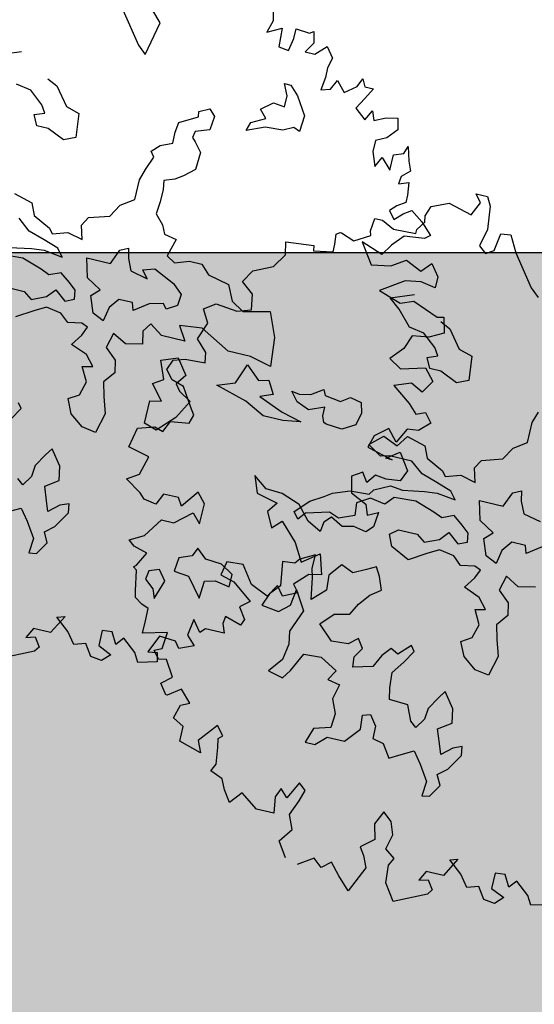
# Model space of a CAD drawing. Units: metres. Extents: x 1321 to 2593, y 364 to 646.
# Drawn here: x 2207 to 2211, y 439 to 446 of the extents above; entities that cross this region are included whole.
import ezdxf

# ---------------------------------------------------------------- set-up
doc = ezdxf.new("R2010")
doc.units = ezdxf.units.M
for name, color, linetype in [('BLUE', 5, 'Continuous'), ('boundary', 7, 'Continuous'), ('G', 76, 'Continuous'), ('G1', 112, 'Continuous'), ('G3', 71, 'Continuous')]:
    doc.layers.add(name, color=color, linetype=linetype)

# ---------------------------------------------------------------- blocks, each defined once
blk = doc.blocks.new('TREE-1')
at = {"layer": 'G'}
for p, q in [((8.055, -1.247), (8.091, -1.408)), ((8.091, -1.408), (8.039, -1.584)), ((8.039, -1.584), (8.236, -1.48)), ((8.236, -1.48), (8.252, -1.745)), ((8.433, -1.444), (8.63, -1.46)), ((8.433, -1.584), (8.433, -1.444)), ((8.63, -1.46), (8.682, -1.423)), ((8.682, -1.423), (8.718, -1.584)), ((6.551, -1.802), (6.411, -1.657)), ((8.397, -1.766), (8.433, -1.584)), ((8.718, -1.584), (8.63, -1.729)), ((8.77, -1.729), (8.915, -1.584)), ((8.915, -1.584), (9.024, -1.729)), ((5.996, -1.745), (6.323, -2.175)), ((8.252, -1.745), (8.397, -1.766)), ((8.63, -1.729), (8.77, -1.729)), ((9.024, -1.729), (8.988, -1.875)), ((6.447, -2.284), (6.551, -1.802)), ((8.988, -1.875), (8.988, -2.015)), ((9.455, -2.035), (9.506, -1.911)), ((9.506, -1.911), (9.558, -2.015)), ((8.988, -2.015), (8.967, -2.196)), ((9.097, -2.16), (9.164, -2.015)), ((9.164, -2.015), (9.294, -2.16)), ((9.294, -2.16), (9.455, -2.035)), ((9.558, -2.015), (9.683, -2.015)), ((9.683, -2.015), (9.595, -2.175)), ((6.323, -2.175), (6.447, -2.284)), ((8.967, -2.196), (9.097, -2.16)), ((9.595, -2.175), (9.506, -2.336)), ((8.45, -2.23), (8.542, -2.23)), ((8.524, -2.388), (8.45, -2.23)), ((8.542, -2.23), (8.667, -2.355)), ((9.506, -2.336), (9.667, -2.466)), ((9.667, -2.466), (9.74, -2.321)), ((9.74, -2.321), (9.792, -2.445)), ((9.952, -2.372), (10.113, -2.336)), ((10.113, -2.336), (10.149, -2.497)), ((8.524, -2.55), (8.524, -2.388)), ((8.667, -2.355), (8.828, -2.605)), ((9.792, -2.445), (9.952, -2.372)), ((8.201, -2.659), (8.362, -2.531)), ((8.362, -2.531), (8.524, -2.55)), ((8.828, -2.605), (8.81, -2.836)), ((10.149, -2.497), (10.025, -2.642)), ((4.423, -2.766), (4.746, -2.641)), ((8.112, -2.873), (8.307, -2.766)), ((8.307, -2.766), (8.201, -2.659)), ((10.025, -2.642), (9.88, -2.715)), ((9.88, -2.715), (9.88, -2.876)), ((10.31, -2.803), (10.346, -2.694)), ((10.346, -2.694), (10.403, -2.891)), ((7.363, -2.888), (7.506, -2.818)), ((7.378, -2.961), (7.363, -2.888)), ((7.506, -2.818), (7.594, -2.906)), ((7.594, -2.906), (7.576, -3.104)), ((8.076, -2.998), (8.112, -2.873)), ((8.326, -2.891), (8.076, -2.998)), ((8.575, -2.873), (8.326, -2.891)), ((8.719, -2.803), (8.575, -2.873)), ((8.81, -2.836), (8.719, -2.803)), ((9.88, -2.876), (9.952, -3.073)), ((10.17, -2.855), (10.31, -2.803)), ((10.17, -3.073), (10.17, -2.855)), ((10.403, -2.891), (10.455, -3.021)), ((5.194, -2.928), (5.337, -2.998)), ((5.337, -2.998), (5.535, -3.248)), ((7.128, -3.104), (7.378, -2.961)), ((9.952, -3.073), (10.025, -2.927)), ((10.025, -2.927), (10.17, -3.073)), ((10.455, -3.021), (10.346, -3.125)), ((4.996, -3.141), (4.782, -3.104)), ((5.194, -3.303), (4.996, -3.141)), ((7.11, -3.248), (7.128, -3.104)), ((7.378, -3.175), (7.363, -3.266)), ((7.576, -3.104), (7.378, -3.175)), ((10.346, -3.125), (10.331, -3.234)), ((10.331, -3.234), (10.471, -3.182)), ((10.471, -3.182), (10.492, -3.358)), ((5.264, -3.409), (5.194, -3.303)), ((5.535, -3.248), (5.73, -3.303)), ((5.73, -3.303), (5.766, -3.644)), ((7.11, -3.409), (7.11, -3.248)), ((7.363, -3.266), (7.415, -3.318)), ((7.415, -3.318), (7.521, -3.443)), ((5.121, -3.464), (5.264, -3.409)), ((6.948, -3.479), (7.11, -3.409)), ((7.521, -3.443), (7.506, -3.696)), ((10.492, -3.358), (10.492, -3.467)), ((5.194, -3.607), (5.121, -3.464)), ((6.842, -3.586), (6.948, -3.479)), ((6.897, -3.659), (6.842, -3.586)), ((10.383, -3.54), (10.295, -3.628)), ((10.492, -3.467), (10.383, -3.54)), ((10.492, -3.628), (10.6, -3.555)), ((10.6, -3.555), (10.777, -3.68)), ((5.355, -3.607), (5.194, -3.607)), ((5.605, -3.714), (5.355, -3.607)), ((5.766, -3.644), (5.605, -3.714)), ((6.824, -3.854), (6.897, -3.659)), ((7.506, -3.696), (7.363, -3.821)), ((10.295, -3.628), (10.383, -3.737)), ((10.383, -3.737), (10.492, -3.628)), ((10.777, -3.68), (10.937, -3.84)), ((6.772, -4.016), (6.824, -3.854)), ((7.363, -3.821), (7.253, -3.891)), ((10.937, -3.84), (10.865, -3.897)), ((7.253, -3.891), (7.11, -3.946)), ((7.11, -3.946), (7.128, -4.071)), ((10.58, -3.934), (10.435, -4.095)), ((10.865, -3.897), (10.58, -3.934)), ((6.772, -4.302), (6.772, -4.016)), ((7.128, -4.071), (7.128, -4.25)), ((10.025, -4.146), (10.222, -4.432)), ((10.331, -4.255), (10.025, -4.146)), ((10.435, -4.095), (10.331, -4.255)), ((7.128, -4.25), (7.11, -4.427)), ((10.492, -4.38), (10.689, -4.255)), ((10.689, -4.255), (10.922, -4.359)), ((10.922, -4.359), (11.046, -4.219)), ((11.046, -4.219), (11.171, -4.38)), ((6.485, -4.607), (6.592, -4.427)), ((6.592, -4.427), (6.772, -4.302)), ((7.11, -4.427), (7.235, -4.555)), ((10.222, -4.432), (10.492, -4.38)), ((11.171, -4.38), (11.171, -4.541)), ((7.235, -4.555), (7.29, -4.68)), ((10.74, -4.541), (10.419, -4.753)), ((10.958, -4.504), (10.74, -4.541)), ((11.171, -4.541), (10.958, -4.504)), ((5.105, -4.607), (5.373, -4.68)), ((5.373, -4.68), (5.447, -4.842)), ((6.126, -4.823), (6.199, -4.698)), ((6.199, -4.698), (6.485, -4.607)), ((7.29, -4.68), (7.469, -4.714)), ((5.447, -4.842), (5.696, -4.967)), ((6.181, -5.018), (6.126, -4.823)), ((7.469, -4.714), (7.396, -4.967)), ((10.419, -4.753), (10.74, -4.862)), ((10.74, -4.862), (10.922, -4.79)), ((10.922, -4.79), (11.295, -4.935)), ((5.428, -5.073), (5.248, -4.93)), ((5.696, -4.967), (5.751, -5.037)), ((5.751, -5.037), (5.964, -4.967)), ((5.964, -4.967), (6.181, -5.018)), ((7.396, -4.967), (7.521, -5.037)), ((7.521, -5.037), (7.719, -4.967)), ((7.719, -4.967), (7.899, -4.967)), ((7.899, -4.967), (8.024, -5.092)), ((11.295, -4.935), (11.383, -4.914)), ((11.383, -4.914), (11.44, -5.132)), ((5.66, -5.143), (5.428, -5.073)), ((6.644, -5.253), (6.732, -5.04)), ((6.732, -5.04), (6.842, -4.985)), ((6.842, -4.985), (6.875, -5.128)), ((8.024, -5.092), (8.329, -5.162)), ((5.876, -5.217), (5.66, -5.143)), ((5.964, -5.323), (5.876, -5.217)), ((6.303, -5.253), (6.644, -5.253)), ((6.376, -5.524), (6.303, -5.253)), ((6.875, -5.128), (6.948, -5.29)), ((7.11, -5.238), (7.271, -5.183)), ((7.198, -5.345), (7.11, -5.238)), ((7.271, -5.183), (7.573, -5.326)), ((8.329, -5.162), (8.435, -5.378)), ((11.243, -5.236), (11.01, -5.272)), ((11.44, -5.132), (11.243, -5.236)), ((5.212, -5.36), (5.517, -5.305)), ((5.517, -5.305), (5.696, -5.287)), ((5.696, -5.287), (5.964, -5.323)), ((6.948, -5.29), (7.198, -5.345)), ((7.573, -5.326), (7.716, -5.451)), ((8.435, -5.378), (8.615, -5.485)), ((8.615, -5.485), (8.99, -5.396)), ((8.99, -5.396), (9.133, -5.735)), ((11.01, -5.272), (10.937, -5.469)), ((5.428, -5.467), (5.124, -5.485)), ((5.715, -5.558), (5.428, -5.467)), ((6.589, -5.649), (6.376, -5.524)), ((7.716, -5.451), (7.701, -5.613)), ((10.937, -5.469), (10.777, -5.651)), ((5.84, -5.61), (5.715, -5.558)), ((6.001, -5.54), (5.84, -5.61)), ((6.144, -5.646), (6.001, -5.54)), ((6.251, -5.735), (6.144, -5.646)), ((6.482, -5.756), (6.589, -5.649)), ((7.503, -5.631), (7.305, -5.683)), ((7.558, -5.701), (7.503, -5.631)), ((7.701, -5.613), (7.558, -5.701)), ((10.777, -5.651), (10.958, -5.76)), ((10.958, -5.76), (11.295, -5.666)), ((11.295, -5.666), (11.44, -5.827)), ((5.876, -5.915), (5.983, -5.79)), ((5.983, -5.79), (6.144, -5.915)), ((6.269, -5.86), (6.251, -5.735)), ((6.571, -5.988), (6.482, -5.756)), ((6.875, -5.719), (6.769, -5.863)), ((7.073, -5.719), (6.875, -5.719)), ((7.11, -5.826), (7.073, -5.719)), ((7.305, -5.683), (7.11, -5.826)), ((9.133, -5.735), (9.169, -6.149)), ((5.285, -5.915), (5.553, -5.915)), ((5.553, -5.915), (5.678, -6.003)), ((5.678, -6.003), (5.876, -5.915)), ((6.144, -5.915), (6.269, -5.86)), ((6.769, -5.863), (6.732, -6.061)), ((7.396, -5.951), (7.308, -6.076)), ((7.576, -6.076), (7.396, -5.951)), ((8.112, -5.844), (7.792, -5.878)), ((7.792, -5.878), (7.917, -6.076)), ((8.542, -6.076), (8.112, -5.844)), ((11.155, -5.92), (10.922, -6.009)), ((11.332, -6.009), (11.155, -5.92)), ((11.44, -5.827), (11.332, -6.009)), ((5.913, -6.058), (5.751, -6.149)), ((6.126, -6.094), (5.913, -6.058)), ((6.732, -6.061), (6.571, -5.988)), ((7.308, -6.076), (7.345, -6.256)), ((7.917, -6.076), (7.576, -6.076)), ((8.865, -6.076), (8.542, -6.076)), ((9.169, -6.149), (8.865, -6.076)), ((10.922, -6.009), (11.186, -6.206)), ((5.751, -6.149), (5.517, -6.292)), ((6.251, -6.201), (6.126, -6.094)), ((6.449, -6.164), (6.251, -6.201)), ((6.537, -6.201), (6.449, -6.164)), ((6.485, -6.326), (6.537, -6.201)), ((6.915, -6.201), (6.86, -6.417)), ((7.11, -6.308), (6.915, -6.201)), ((11.186, -6.206), (11.316, -6.33)), ((6.376, -6.488), (6.485, -6.326)), ((7.345, -6.256), (7.11, -6.308)), ((7.646, -6.417), (7.878, -6.329)), ((7.878, -6.329), (8.039, -6.545)), ((9.812, -6.402), (9.974, -6.292)), ((9.974, -6.292), (10.01, -6.366)), ((10.01, -6.366), (10.242, -6.402)), ((10.242, -6.402), (10.367, -6.311)), ((10.367, -6.311), (10.528, -6.347)), ((10.528, -6.347), (10.565, -6.491)), ((11.316, -6.33), (11.44, -6.278)), ((11.44, -6.278), (11.549, -6.403)), ((6.61, -6.579), (6.376, -6.488)), ((6.86, -6.417), (7.022, -6.561)), ((7.753, -6.67), (7.646, -6.417)), ((9.651, -6.545), (9.544, -6.417)), ((9.544, -6.417), (9.651, -6.436)), ((9.651, -6.436), (9.812, -6.402)), ((10.565, -6.491), (10.528, -6.67)), ((11.549, -6.403), (11.404, -6.543)), ((6.735, -6.722), (6.61, -6.579)), ((7.022, -6.561), (7.058, -6.737)), ((8.039, -6.545), (7.933, -6.689)), ((9.831, -6.616), (9.651, -6.545)), ((10.044, -6.527), (9.831, -6.616)), ((10.044, -6.652), (10.044, -6.527)), ((10.989, -6.615), (10.813, -6.761)), ((11.135, -6.776), (10.989, -6.615)), ((11.243, -6.564), (11.135, -6.776)), ((11.404, -6.543), (11.243, -6.564)), ((6.592, -6.756), (6.735, -6.722)), ((6.699, -6.954), (6.592, -6.756)), ((7.058, -6.737), (6.933, -6.899)), ((7.61, -6.759), (7.753, -6.67)), ((7.789, -6.975), (7.61, -6.759)), ((7.933, -6.689), (8.003, -6.777)), ((8.003, -6.777), (8.182, -6.884)), ((10.08, -6.74), (10.044, -6.652)), ((10.117, -6.759), (10.08, -6.74)), ((10.348, -6.777), (10.117, -6.759)), ((10.528, -6.67), (10.348, -6.777)), ((10.813, -6.761), (10.761, -6.937)), ((6.933, -6.899), (6.985, -7.097)), ((8.182, -6.884), (8.039, -7.152)), ((11.046, -7.03), (11.223, -6.901)), ((11.223, -6.901), (11.383, -7.134)), ((6.644, -7.152), (6.699, -6.954)), ((7.628, -7.009), (7.789, -6.975)), ((7.628, -7.332), (7.628, -7.009)), ((10.761, -6.937), (11.135, -7.03)), ((11.135, -7.03), (11.046, -7.03)), ((6.501, -7.24), (6.644, -7.152)), ((6.985, -7.097), (7.058, -7.329)), ((8.039, -7.152), (7.808, -7.387)), ((11.383, -7.134), (11.316, -7.295)), ((6.592, -7.438), (6.501, -7.24)), ((7.058, -7.329), (6.985, -7.615)), ((7.808, -7.387), (7.628, -7.332)), ((10.777, -7.295), (10.632, -7.388)), ((10.865, -7.425), (10.777, -7.295)), ((10.958, -7.295), (10.865, -7.425)), ((11.119, -7.316), (10.958, -7.295)), ((11.316, -7.295), (11.119, -7.316)), ((5.891, -7.53), (5.836, -7.457)), ((6.787, -7.582), (6.592, -7.438)), ((10.632, -7.388), (10.689, -7.616)), ((5.785, -7.707), (5.891, -7.53)), ((6.985, -7.615), (6.787, -7.582)), ((9.309, -7.689), (9.398, -7.922)), ((9.506, -7.834), (9.309, -7.689)), ((10.689, -7.616), (10.922, -7.725)), ((10.922, -7.725), (10.974, -7.871)), ((9.74, -7.85), (9.506, -7.834)), ((10.009, -7.943), (9.74, -7.85)), ((10.974, -7.871), (11.119, -7.798)), ((11.119, -7.798), (11.098, -8.011)), ((6.446, -7.978), (6.376, -8.085)), ((6.607, -8.191), (6.446, -7.978)), ((9.398, -7.922), (9.704, -7.995)), ((9.704, -7.995), (9.595, -8.14)), ((10.186, -8.14), (10.009, -7.943)), ((10.492, -8.011), (10.403, -8.104)), ((10.668, -8.104), (10.492, -8.011)), ((11.098, -8.011), (11.01, -8.104)), ((6.376, -8.085), (6.266, -8.264)), ((9.595, -8.14), (9.704, -8.353)), ((10.383, -8.244), (10.186, -8.14)), ((10.403, -8.104), (10.383, -8.244)), ((10.829, -8.068), (10.668, -8.104)), ((11.01, -8.104), (10.829, -8.068)), ((6.266, -8.264), (6.251, -8.423)), ((6.644, -8.389), (6.607, -8.191)), ((9.704, -8.353), (9.828, -8.229)), ((9.828, -8.229), (10.077, -8.477)), ((6.251, -8.423), (6.159, -8.566)), ((6.464, -8.514), (6.644, -8.389)), ((6.159, -8.566), (6.071, -8.496)), ((6.537, -8.709), (6.464, -8.514)), ((10.077, -8.477), (10.222, -8.726)), ((10.222, -8.726), (10.455, -8.55)), ((10.455, -8.55), (10.543, -8.835)), ((6.589, -8.853), (6.537, -8.709)), ((6.857, -8.676), (6.732, -8.728)), ((6.875, -8.801), (6.857, -8.676)), ((6.732, -8.728), (6.589, -8.853)), ((6.732, -9.032), (6.875, -8.801)), ((10.543, -8.835), (10.367, -8.872)), ((6.016, -8.996), (6.214, -8.889)), ((6.214, -8.889), (6.339, -9.051)), ((9.201, -8.96), (9.164, -9.157)), ((9.434, -8.944), (9.201, -8.96)), ((9.615, -9.193), (9.434, -8.944)), ((10.367, -8.872), (10.186, -9.053)), ((6.339, -9.051), (6.482, -9.267)), ((6.607, -9.139), (6.732, -9.032)), ((9.973, -9.121), (9.864, -9.302)), ((10.077, -9.25), (9.973, -9.121)), ((10.186, -9.053), (10.274, -9.157)), ((6.482, -9.267), (6.464, -9.48)), ((6.68, -9.282), (6.607, -9.139)), ((9.164, -9.157), (9.361, -9.214)), ((9.361, -9.214), (9.652, -9.427)), ((9.864, -9.302), (9.615, -9.193)), ((10.274, -9.157), (10.077, -9.25)), ((6.571, -9.462), (6.68, -9.282)), ((8.164, -9.337), (8.146, -9.462)), ((8.307, -9.282), (8.164, -9.337)), ((8.417, -9.426), (8.307, -9.282)), ((6.464, -9.48), (6.571, -9.462)), ((8.146, -9.462), (8.274, -9.569)), ((8.326, -9.697), (8.417, -9.426)), ((9.652, -9.427), (9.522, -9.536)), ((9.522, -9.536), (9.631, -9.696)), ((8.274, -9.569), (8.326, -9.697)), ((9.361, -9.712), (9.346, -9.821)), ((9.346, -9.821), (9.398, -9.945)), ((9.595, -9.785), (9.361, -9.712)), ((9.631, -9.696), (9.595, -9.785)), ((8.936, -9.857), (8.9, -10.091)), ((9.061, -10.018), (8.936, -9.857)), ((9.128, -9.945), (9.061, -10.018)), ((9.273, -9.945), (9.128, -9.945)), ((9.398, -9.945), (9.273, -9.945)), ((8.9, -10.091), (9.024, -10.215)), ((7.163, -10.231), (7.018, -10.5)), ((7.054, -10.267), (7.163, -10.231)), ((8.521, -10.194), (8.412, -10.449)), ((8.755, -10.215), (8.521, -10.194)), ((8.827, -10.303), (8.755, -10.215)), ((9.024, -10.215), (8.827, -10.303)), ((7.251, -10.428), (7.054, -10.267)), ((7.858, -10.288), (7.718, -10.303)), ((7.718, -10.303), (7.718, -10.521)), ((7.951, -10.449), (7.858, -10.288)), ((8.039, -10.34), (7.951, -10.449)), ((8.236, -10.5), (8.039, -10.34)), ((6.769, -10.5), (6.696, -10.646)), ((7.018, -10.5), (6.769, -10.5)), ((7.376, -10.589), (7.251, -10.428)), ((7.718, -10.521), (7.915, -10.609)), ((8.309, -10.625), (8.236, -10.5)), ((8.412, -10.449), (8.542, -10.428)), ((8.542, -10.428), (8.573, -10.557)), ((6.696, -10.646), (6.821, -10.609)), ((6.821, -10.609), (6.909, -10.734)), ((7.536, -10.537), (7.376, -10.589)), ((7.645, -10.698), (7.536, -10.537)), ((7.915, -10.609), (7.806, -10.718)), ((8.573, -10.557), (8.309, -10.625)), ((6.909, -10.734), (6.857, -10.806)), ((7.806, -10.718), (7.645, -10.698)), ((6.857, -10.806), (6.411, -11.019))]:
    blk.add_line(p, q, dxfattribs=at)
blk = doc.blocks.new('TREE-2')
at = {"layer": 'G1'}
for p, q in [((4.981, 0.143), (5.142, 0.143)), ((5.069, 0.034), (4.981, 0.143)), ((5.142, 0.143), (5.214, 0.018)), ((4.981, -0.163), (5.069, 0.034)), ((5.214, 0.018), (5.251, -0.309)), ((4.405, -0.179), (4.639, -0.075)), ((4.639, -0.075), (4.981, -0.163)), ((4.354, -0.324), (4.405, -0.179)), ((4.281, -0.537), (4.369, -0.412)), ((4.369, -0.412), (4.354, -0.324)), ((5.251, -0.309), (5.194, -0.558)), ((5.411, -0.573), (5.448, -0.324)), ((5.448, -0.324), (5.588, -0.309)), ((5.588, -0.309), (5.712, -0.537)), ((3.654, -0.703), (3.674, -0.521)), ((3.674, -0.521), (3.783, -0.521)), ((3.783, -0.521), (3.96, -0.609)), ((4.281, -0.594), (4.281, -0.537)), ((5.712, -0.537), (6.039, -0.967)), ((3.96, -0.609), (4.281, -0.594)), ((5.194, -0.558), (5.302, -0.646)), ((5.302, -0.646), (5.411, -0.573)), ((3.192, -0.864), (3.244, -0.827)), ((3.244, -0.827), (3.26, -0.827)), ((3.26, -0.827), (3.457, -0.895)), ((3.457, -0.895), (3.674, -0.77)), ((3.674, -0.77), (3.654, -0.703)), ((3.208, -1.004), (3.192, -0.864)), ((6.039, -0.967), (6.163, -1.076)), ((2.529, -1.128), (2.923, -1.092)), ((2.923, -1.092), (2.938, -1.164)), ((3.208, -1.113), (3.208, -1.004)), ((2.565, -1.31), (2.529, -1.128)), ((2.938, -1.164), (3.208, -1.113)), ((2.44, -1.507), (2.565, -1.31)), ((2.171, -1.631), (2.44, -1.507)), ((4.139, -1.558), (4.461, -1.433)), ((2.062, -1.813), (2.171, -1.631)), ((4.3, -1.683), (4.139, -1.558)), ((4.498, -1.896), (4.3, -1.683)), ((4.909, -1.72), (5.053, -1.79)), ((5.053, -1.79), (5.251, -2.04)), ((2.243, -1.953), (2.062, -1.813)), ((4.711, -1.933), (4.498, -1.896)), ((4.909, -2.095), (4.711, -1.933)), ((2.28, -2.171), (2.243, -1.953)), ((5.251, -2.04), (5.446, -2.095)), ((1.616, -2.311), (1.777, -2.202)), ((1.777, -2.202), (2.083, -2.238)), ((2.083, -2.238), (2.28, -2.171)), ((4.836, -2.256), (4.979, -2.201)), ((4.979, -2.201), (4.909, -2.095)), ((5.446, -2.095), (5.482, -2.436)), ((1.725, -2.492), (1.616, -2.311)), ((4.909, -2.399), (4.836, -2.256)), ((5.071, -2.399), (4.909, -2.399)), ((5.321, -2.506), (5.071, -2.399)), ((5.482, -2.436), (5.321, -2.506)), ((1.632, -2.741), (1.725, -2.492)), ((1.792, -2.902), (1.632, -2.741)), ((6.487, -2.808), (6.539, -2.646)), ((1.813, -3.047), (1.792, -2.902)), ((6.487, -3.094), (6.487, -2.808)), ((2.295, -3.222), (2.402, -2.936)), ((2.402, -2.936), (2.6, -3.116)), ((1.31, -3.26), (1.367, -3.115)), ((1.367, -3.115), (1.528, -3.063)), ((1.528, -3.063), (1.813, -3.047)), ((2.6, -3.116), (2.743, -3.079)), ((2.743, -3.079), (2.85, -3.259)), ((6.308, -3.219), (6.487, -3.094)), ((1.419, -3.384), (1.31, -3.26)), ((2.046, -3.314), (2.295, -3.222)), ((2.493, -3.439), (2.046, -3.314)), ((2.85, -3.259), (2.67, -3.329)), ((6.201, -3.399), (6.308, -3.219)), ((1.595, -3.441), (1.419, -3.384)), ((1.756, -3.69), (1.595, -3.441)), ((2.78, -3.582), (2.493, -3.439)), ((2.67, -3.329), (3.03, -3.472)), ((4.714, -3.561), (4.821, -3.399)), ((4.821, -3.399), (5.089, -3.472)), ((5.915, -3.49), (6.201, -3.399)), ((3.066, -3.582), (2.78, -3.582)), ((3.03, -3.472), (3.316, -3.545)), ((3.316, -3.545), (3.066, -3.582)), ((4.321, -3.634), (4.498, -3.472)), ((4.498, -3.472), (4.714, -3.561)), ((5.089, -3.472), (5.162, -3.634)), ((5.842, -3.615), (5.915, -3.49)), ((1.829, -3.799), (1.756, -3.69)), ((4.516, -3.759), (4.321, -3.634)), ((4.641, -3.722), (4.516, -3.759)), ((4.964, -3.722), (4.641, -3.722)), ((5.144, -3.865), (4.964, -3.722)), ((5.162, -3.634), (5.412, -3.759)), ((5.896, -3.81), (5.842, -3.615)), ((1.792, -3.924), (1.829, -3.799)), ((5.375, -3.935), (5.144, -3.865)), ((5.412, -3.759), (5.467, -3.829)), ((5.467, -3.829), (5.68, -3.759)), ((5.68, -3.759), (5.896, -3.81)), ((6.36, -4.045), (6.448, -3.832)), ((6.448, -3.832), (6.558, -3.777)), ((6.558, -3.777), (6.591, -3.92)), ((1.455, -4.121), (1.528, -3.96)), ((1.528, -3.96), (1.792, -3.924)), ((5.592, -4.009), (5.375, -3.935)), ((5.68, -4.115), (5.592, -4.009)), ((6.591, -3.92), (6.664, -4.082)), ((1.098, -4.157), (1.331, -4.085)), ((1.331, -4.085), (1.455, -4.121)), ((4.535, -4.24), (4.751, -4.133)), ((4.751, -4.133), (4.928, -4.152)), ((4.928, -4.152), (5.232, -4.097)), ((5.232, -4.097), (5.412, -4.079)), ((5.412, -4.079), (5.68, -4.115)), ((6.018, -4.045), (6.36, -4.045)), ((6.091, -4.316), (6.018, -4.045)), ((6.664, -4.082), (6.914, -4.137)), ((1.041, -4.443), (1.098, -4.157)), ((4.483, -4.313), (4.535, -4.24)), ((4.839, -4.277), (4.733, -4.402)), ((5.144, -4.258), (4.839, -4.277)), ((5.43, -4.35), (5.144, -4.258)), ((3.874, -4.493), (3.98, -4.42)), ((3.98, -4.42), (4.212, -4.332)), ((4.212, -4.332), (4.483, -4.313)), ((4.516, -4.365), (4.34, -4.475)), ((4.733, -4.402), (4.516, -4.365)), ((5.555, -4.402), (5.43, -4.35)), ((5.717, -4.332), (5.555, -4.402)), ((5.86, -4.438), (5.717, -4.332)), ((6.305, -4.441), (6.091, -4.316)), ((1.346, -4.515), (1.041, -4.443)), ((1.274, -4.78), (1.346, -4.515)), ((3.694, -4.6), (3.874, -4.493)), ((4.34, -4.475), (4.355, -4.652)), ((5.967, -4.527), (5.86, -4.438)), ((5.985, -4.652), (5.967, -4.527)), ((6.198, -4.548), (6.305, -4.441)), ((6.286, -4.78), (6.198, -4.548)), ((6.591, -4.511), (6.484, -4.655)), ((6.789, -4.511), (6.591, -4.511)), ((6.826, -4.618), (6.789, -4.511)), ((7.021, -4.475), (6.826, -4.618)), ((3.514, -4.795), (3.694, -4.6)), ((3.998, -4.688), (3.675, -4.78)), ((4.142, -4.743), (3.998, -4.688)), ((4.355, -4.652), (4.142, -4.743)), ((4.894, -4.795), (5.001, -4.706)), ((5.001, -4.706), (5.269, -4.706)), ((5.269, -4.706), (5.394, -4.795)), ((5.394, -4.795), (5.592, -4.706)), ((5.592, -4.706), (5.698, -4.582)), ((5.698, -4.582), (5.86, -4.706)), ((5.86, -4.706), (5.985, -4.652)), ((6.484, -4.655), (6.448, -4.853)), ((1.113, -4.889), (1.274, -4.78)), ((2.135, -4.837), (1.953, -5.086)), ((2.259, -4.977), (2.135, -4.837)), ((3.587, -4.886), (3.514, -4.795)), ((3.675, -4.78), (3.587, -4.886)), ((4.964, -4.956), (4.894, -4.795)), ((6.448, -4.853), (6.286, -4.78)), ((1.346, -5.034), (1.113, -4.889)), ((1.668, -4.977), (1.595, -5.138)), ((1.886, -4.977), (1.668, -4.977)), ((1.953, -5.086), (1.886, -4.977)), ((2.259, -5.267), (2.259, -4.977)), ((5.232, -5.084), (4.964, -4.956)), ((5.467, -4.941), (5.232, -5.084)), ((5.628, -4.85), (5.467, -4.941)), ((5.842, -4.886), (5.628, -4.85)), ((5.967, -4.993), (5.842, -4.886)), ((6.165, -4.956), (5.967, -4.993)), ((6.253, -4.993), (6.165, -4.956)), ((1.419, -5.107), (1.346, -5.034)), ((1.595, -5.138), (1.419, -5.107)), ((6.091, -5.279), (6.201, -5.118)), ((6.201, -5.118), (6.253, -4.993)), ((6.631, -4.993), (6.576, -5.209)), ((6.826, -5.1), (6.631, -4.993)), ((7.06, -5.048), (6.826, -5.1)), ((1.901, -5.335), (2.135, -5.138)), ((2.135, -5.138), (2.259, -5.267)), ((6.576, -5.209), (6.737, -5.353)), ((1.543, -5.604), (1.725, -5.335)), ((1.725, -5.335), (1.901, -5.335)), ((3.944, -5.319), (3.746, -5.426)), ((3.944, -5.514), (3.944, -5.319)), ((4.337, -5.371), (4.193, -5.551)), ((4.516, -5.444), (4.337, -5.371)), ((4.693, -5.353), (4.516, -5.444)), ((4.821, -5.283), (4.693, -5.353)), ((4.891, -5.407), (4.821, -5.283)), ((6.326, -5.371), (6.091, -5.279)), ((6.451, -5.514), (6.326, -5.371)), ((6.737, -5.353), (6.774, -5.529)), ((3.691, -5.496), (3.514, -5.514)), ((3.514, -5.514), (3.566, -5.856)), ((3.746, -5.426), (3.691, -5.496)), ((3.977, -5.639), (3.944, -5.514)), ((4.964, -5.587), (4.891, -5.407)), ((6.308, -5.548), (6.451, -5.514)), ((6.774, -5.529), (6.649, -5.691)), ((1.346, -5.713), (1.543, -5.604)), ((2.314, -5.606), (2.259, -5.731)), ((2.457, -5.731), (2.314, -5.606)), ((4.032, -5.944), (3.977, -5.639)), ((4.193, -5.551), (4.212, -5.767)), ((4.821, -5.694), (4.964, -5.587)), ((6.414, -5.746), (6.308, -5.548)), ((1.435, -5.786), (1.346, -5.713)), ((1.632, -5.838), (1.435, -5.786)), ((2.082, -5.801), (2.064, -5.999)), ((2.259, -5.731), (2.082, -5.801)), ((2.688, -5.749), (2.457, -5.731)), ((2.868, -5.856), (2.688, -5.749)), ((4.212, -5.767), (4.032, -5.944)), ((4.693, -5.856), (4.821, -5.694)), ((6.36, -5.944), (6.414, -5.746)), ((6.649, -5.691), (6.701, -5.889)), ((1.528, -6.035), (1.632, -5.838)), ((2.868, -6.035), (2.868, -5.856)), ((3.566, -5.856), (3.441, -5.999)), ((3.764, -6.087), (3.8, -5.856)), ((3.8, -5.856), (3.962, -6.124)), ((4.605, -6.017), (4.693, -5.856)), ((6.216, -6.032), (6.36, -5.944)), ((6.701, -5.889), (6.774, -6.121)), ((1.492, -6.071), (1.528, -6.035)), ((1.543, -6.108), (1.492, -6.071)), ((2.064, -5.999), (2.277, -6.017)), ((2.277, -6.017), (2.493, -6.285)), ((2.493, -6.285), (2.512, -6.035)), ((2.512, -6.035), (2.655, -5.999)), ((2.655, -5.999), (2.868, -6.035)), ((3.441, -5.999), (3.371, -6.179)), ((3.621, -6.212), (3.764, -6.087)), ((4.23, -6.249), (4.391, -6.069)), ((4.391, -6.069), (4.605, -6.017)), ((6.308, -6.23), (6.216, -6.032)), ((1.595, -6.393), (1.543, -6.108)), ((3.371, -6.179), (3.621, -6.212)), ((3.962, -6.124), (3.834, -6.447)), ((6.774, -6.121), (6.701, -6.407)), ((4.443, -6.447), (4.23, -6.249)), ((4.803, -6.322), (4.678, -6.429)), ((4.891, -6.447), (4.803, -6.322)), ((5.284, -6.355), (5.177, -6.483)), ((5.394, -6.41), (5.284, -6.355)), ((5.552, -6.249), (5.394, -6.41)), ((5.5, -6.499), (5.607, -6.322)), ((5.607, -6.322), (5.552, -6.249)), ((6.503, -6.374), (6.308, -6.23)), ((1.616, -6.481), (1.595, -6.393)), ((1.725, -6.554), (1.616, -6.481)), ((3.834, -6.447), (3.87, -6.627)), ((4.678, -6.429), (4.443, -6.447)), ((4.803, -6.59), (4.891, -6.447)), ((5.177, -6.483), (5.089, -6.66)), ((5.375, -6.678), (5.5, -6.499)), ((6.701, -6.407), (6.503, -6.374)), ((1.829, -6.59), (1.725, -6.554)), ((1.829, -6.772), (1.829, -6.59)), ((3.87, -6.627), (3.834, -6.858)), ((4.821, -6.733), (4.803, -6.59)), ((1.829, -6.948), (1.829, -6.772)), ((3.977, -6.983), (4.105, -6.715)), ((4.105, -6.715), (4.355, -6.697)), ((4.355, -6.697), (4.605, -6.84)), ((5.089, -6.66), (4.821, -6.733)), ((5.394, -6.895), (5.375, -6.678)), ((6.161, -6.77), (6.091, -6.877)), ((6.323, -6.983), (6.161, -6.77)), ((2.171, -6.86), (1.829, -6.948)), ((2.15, -7.093), (2.171, -6.86)), ((3.834, -6.858), (3.675, -7.056)), ((4.605, -6.84), (4.516, -6.983)), ((5.427, -7.056), (5.394, -6.895)), ((6.091, -6.877), (5.982, -7.056)), ((3.675, -7.056), (3.889, -7.108)), ((3.889, -7.108), (3.977, -6.983)), ((4.516, -6.983), (4.693, -7.02)), ((4.693, -7.02), (4.641, -7.233)), ((5.695, -7.072), (5.427, -7.056)), ((5.982, -7.056), (5.967, -7.215)), ((6.36, -7.181), (6.323, -6.983)), ((2.046, -7.145), (2.15, -7.093)), ((2.135, -7.254), (2.046, -7.145)), ((5.787, -7.288), (5.695, -7.072)), ((6.18, -7.306), (6.36, -7.181)), ((2.243, -7.233), (2.135, -7.254)), ((2.383, -7.451), (2.243, -7.233)), ((4.641, -7.233), (4.73, -7.431)), ((5.107, -7.358), (5.214, -7.325)), ((5.214, -7.325), (5.321, -7.468)), ((5.875, -7.358), (5.787, -7.288)), ((5.967, -7.215), (5.875, -7.358)), ((6.253, -7.501), (6.18, -7.306)), ((2.243, -7.575), (2.383, -7.451)), ((4.73, -7.431), (4.711, -7.629)), ((5.123, -7.556), (5.107, -7.358)), ((5.321, -7.468), (5.321, -7.645)), ((6.573, -7.468), (6.448, -7.52)), ((6.591, -7.593), (6.573, -7.468)), ((2.347, -7.716), (2.243, -7.575)), ((2.544, -7.591), (2.368, -7.716)), ((2.705, -7.752), (2.544, -7.591)), ((4.946, -7.773), (5.123, -7.556)), ((6.305, -7.645), (6.253, -7.501)), ((6.448, -7.52), (6.305, -7.645)), ((6.448, -7.824), (6.591, -7.593)), ((2.368, -7.716), (2.347, -7.716)), ((2.58, -7.809), (2.705, -7.752)), ((4.48, -7.699), (4.407, -7.916)), ((4.711, -7.629), (4.48, -7.699)), ((5.321, -7.645), (5.482, -7.681)), ((5.482, -7.681), (5.607, -7.861)), ((5.732, -7.788), (5.93, -7.681)), ((5.93, -7.681), (6.055, -7.843)), ((2.529, -8.006), (2.58, -7.809)), ((4.55, -7.916), (4.693, -7.773)), ((4.693, -7.773), (4.946, -7.773)), ((5.607, -7.861), (5.732, -7.788)), ((6.055, -7.843), (6.198, -8.059)), ((6.323, -7.931), (6.448, -7.824)), ((2.689, -8.094), (2.529, -8.006)), ((3.156, -7.97), (2.938, -8.239)), ((3.26, -8.094), (3.156, -7.97)), ((4.407, -7.916), (4.55, -7.916)), ((6.396, -8.074), (6.323, -7.931)), ((2.689, -8.307), (2.689, -8.094)), ((3.208, -8.146), (3.26, -8.094)), ((3.229, -8.271), (3.208, -8.146)), ((6.198, -8.059), (6.18, -8.272)), ((6.286, -8.254), (6.396, -8.074)), ((2.938, -8.239), (3.011, -8.4)), ((3.26, -8.504), (3.229, -8.271)), ((6.18, -8.272), (6.286, -8.254)), ((3.011, -8.4), (2.689, -8.307)), ((3.208, -8.613), (3.26, -8.504)), ((4.463, -8.488), (4.338, -8.737)), ((4.566, -8.577), (4.463, -8.488)), ((4.514, -8.737), (4.566, -8.577)), ((3.389, -8.685), (3.208, -8.613)), ((3.457, -8.826), (3.389, -8.685)), ((4.229, -8.628), (4.172, -8.758)), ((4.338, -8.737), (4.229, -8.628)), ((5.712, -8.613), (5.624, -8.81)), ((5.842, -8.722), (5.712, -8.613)), ((5.909, -8.898), (5.842, -8.722)), ((3.566, -8.986), (3.457, -8.826)), ((3.711, -8.81), (3.566, -8.986)), ((3.96, -8.986), (3.711, -8.81)), ((4.172, -8.758), (4.208, -8.986)), ((4.426, -8.955), (4.514, -8.737)), ((5.624, -8.81), (5.676, -9.023)), ((4.208, -8.986), (3.96, -8.986)), ((4.514, -9.152), (4.426, -8.955)), ((5.857, -9.116), (5.909, -8.898)), ((5.676, -9.023), (5.499, -9.168)), ((6.002, -9.22), (5.857, -9.116)), ((6.879, -9.023), (6.733, -9.292)), ((6.77, -9.059), (6.879, -9.023)), ((6.967, -9.22), (6.77, -9.059)), ((7.573, -9.08), (7.433, -9.095)), ((7.433, -9.095), (7.433, -9.313)), ((7.667, -9.24), (7.573, -9.08)), ((7.755, -9.132), (7.667, -9.24)), ((7.952, -9.292), (7.755, -9.132)), ((4.369, -9.349), (4.514, -9.152)), ((5.499, -9.168), (5.572, -9.277)), ((5.945, -9.329), (6.002, -9.22)), ((7.091, -9.381), (6.967, -9.22)), ((4.514, -9.562), (4.369, -9.349)), ((5.572, -9.277), (5.645, -9.438)), ((5.966, -9.578), (5.945, -9.329)), ((6.485, -9.292), (6.412, -9.438)), ((6.412, -9.438), (6.536, -9.401)), ((6.733, -9.292), (6.485, -9.292)), ((6.536, -9.401), (6.625, -9.526)), ((7.252, -9.329), (7.091, -9.381)), ((7.361, -9.489), (7.252, -9.329)), ((7.433, -9.313), (7.63, -9.401)), ((7.63, -9.401), (7.522, -9.51)), ((8.024, -9.417), (7.952, -9.292)), ((8.289, -9.349), (8.024, -9.417)), ((4.908, -9.474), (4.696, -9.614)), ((5.033, -9.578), (4.908, -9.474)), ((5.157, -9.474), (5.033, -9.578)), ((5.302, -9.635), (5.157, -9.474)), ((5.645, -9.438), (5.479, -9.811)), ((6.625, -9.526), (6.573, -9.598)), ((7.522, -9.51), (7.361, -9.489)), ((5.479, -9.811), (5.302, -9.635)), ((6.127, -9.811), (5.966, -9.578)), ((6.573, -9.598), (6.127, -9.811))]:
    blk.add_line(p, q, dxfattribs=at)

msp = doc.modelspace()

# ---------------------------------------------------------------- hatches: boundary and pattern name
at = {"layer": 'G3'}
msp.add_hatch(color=256, dxfattribs=at).paths.add_polyline_path([(2253.8429, 434.0509), (2262.1596, 444.1101), (2206.5061, 444.1101), (2168.4323, 444.1101), (2168.4323, 404.1101), (2229.0884, 404.1101)])

# ---------------------------------------------------------------- linework, layer by layer
at = {"layer": 'boundary'}
msp.add_line((2262.1596, 444.1101), (2206.5061, 444.1101), dxfattribs=at)

# ---------------------------------------------------------------- block references
at = {"layer": 'BLUE', "xscale": 0.4999999999999368, "yscale": 0.5, "zscale": 0.5, "rotation": 346.7280989015248}
for name, p in [('TREE-1', (2205.4329, 447.356)), ('TREE-2', (2208.1967, 445.0283))]:
    msp.add_blockref(name, p, dxfattribs=at)

doc.saveas('drawing.dxf')
